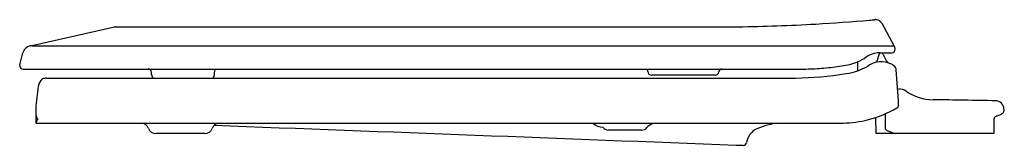
# Model space of a CAD drawing. Units: inches. Extents: x 4370.3 to 4387.8, y 228.3 to 230.6.
import ezdxf

# ---------------------------------------------------------------- set-up
doc = ezdxf.new("R2010")
doc.units = ezdxf.units.IN
doc.header["$LTSCALE"] = 0.64311
doc.header["$MEASUREMENT"] = 0
doc.layers.get('0').update_dxf_attribs({"color": 255, "linetype": 'CONTINUOUS'})
doc.layers.get('Defpoints').update_dxf_attribs({"linetype": 'CONTINUOUS'})
doc.styles.get("Standard").update_dxf_attribs({"font": 'txt', "width": 0.8})

msp = doc.modelspace()

# ---------------------------------------------------------------- linework, layer by layer
for p, q in [((4370.531, 230.11), (4372.019, 230.449)), ((4372.03, 230.45), (4383.056, 230.45)), ((4385.821, 230.113), (4385.606, 230.508)), ((4370.563, 230.113), (4385.821, 230.113)), ((4370.342, 229.775), (4370.399, 229.987)), ((4385.561, 229.989), (4385.509, 229.822)), ((4385.575, 229.989), (4385.778, 229.989)), ((4370.342, 229.76), (4370.342, 229.775)), ((4385.179, 229.672), (4385.179, 229.829)), ((4370.402, 229.7), (4384.257, 229.7)), ((4370.809, 229.54), (4384.077, 229.54)), ((4372.678, 229.597), (4372.674, 229.648)), ((4373.788, 229.597), (4373.796, 229.7)), ((4381.459, 229.659), (4381.457, 229.7)), ((4382.65, 229.592), (4381.529, 229.592)), ((4370.626, 228.996), (4370.626, 228.741)), ((4385.504, 228.556), (4385.499, 228.843)), ((4385.666, 228.627), (4385.666, 228.907)), ((4387.764, 228.989), (4387.764, 228.951)), ((4370.626, 228.741), (4384.917, 228.741)), ((4387.584, 228.797), (4387.584, 228.556)), ((4373.62, 228.556), (4372.751, 228.556)), ((4381.349, 228.616), (4380.762, 228.616)), ((4387.584, 228.556), (4385.504, 228.556)), ((4383.15, 228.346), (4383.023, 228.346))]:
    msp.add_line(p, q)
for centre, radius, start, end in [((4372.03, 230.4), 0.05, 90, 102.8183), ((4382.663, 261.826), 31.378, 270.7186, 273.2326), ((4382.76, 260.113), 29.662, 273.2326, 275.0787), ((4382.385, 264.333), 33.899, 275.0787, 275.2401), ((4385.5, 230.28), 0.296, 91.7082, 93.8226), ((4385.458, 229.794), 0.783, 86.4771, 87.5761), ((4385.492, 230.446), 0.13, 28.4643, 83.7625), ((4370.563, 229.943), 0.17, 90, 165.0002), ((4385.696, 230.045), 0.143, 2.9169, 28.5021), ((4384.771, 230.698), 0.96, 294.8566, 305.2559), ((4385.585, 229.504), 0.485, 103.7379, 122.3993), ((4385.587, 229.495), 0.495, 91.4155, 103.672), ((4386.418, 230.317), 0.871, 202.1319, 215.4815), ((4385.778, 230.049), 0.06, 270, 2.9169), ((4370.402, 229.76), 0.06, 180, 270), ((4384.115, 235.202), 5.504, 271.4821, 274.8195), ((4384.16, 234.669), 4.969, 274.8195, 278.4751), ((4384.681, 231.173), 1.434, 278.4751, 290.1394), ((4384.819, 230.687), 1.077, 278.1483, 299.9279), ((4385.59, 229.435), 0.395, 64.2806, 126.2596), ((4385.676, 229.58), 0.228, 51.8929, 67.9134), ((4385.745, 229.669), 0.115, 7.6534, 51.8929), ((4370.83, 229.354), 0.187, 96.3976, 114.9614), ((4372.617, 229.643), 0.057, 4.5, 90), ((4372.748, 229.602), 0.07, 184.5, 242.5787), ((4373.718, 229.602), 0.07, 297.4213, 355.5038), ((4381.529, 229.662), 0.07, 183, 270), ((4382.65, 229.662), 0.07, 270, 350.2569), ((4382.778, 229.64), 0.06, 90, 170.2569), ((4384.01, 235.271), 5.731, 270.6621, 279.652), ((4361.374, 227.734), 24.562, 3.1, 4.5534), ((4374.702, 228.749), 4.083, 170.9681, 176.5293), ((4370.944, 229.344), 0.279, 154.8267, 170.6018), ((4370.818, 229.401), 0.14, 118.6246, 153.9379), ((4385.914, 229.131), 0.212, 55.7206, 94.3432), ((4386.524, 230.025), 0.87, 235.7206, 269.0889), ((4385.841, 229.063), 0.06, 300.1486, 0), ((4151.509, -14548.315), 14779.339, 89.0846316, 89.0889202), ((4387.614, 228.987), 0.15, 0.658, 89.0769), ((4370.905, 228.936), 0.28, 185.7041, 200.9173), ((4384.866, 230.74), 2, 284.4251, 300.1486), ((4387.66, 228.795), 0.0767, 130.8531, 178.5095), ((4387.765, 228.565), 0.326, 111.9481, 118.2727), ((4385.751, 233.563), 5.062, 291.9481, 292.7349), ((4387.658, 229.012), 0.127, 292.7349, 320.1935), ((4387.729, 228.953), 0.0349, 320.1935, 356.7997), ((4370.793, 228.683), 0.178, 135.4534, 159.4426), ((4370.676, 228.849), 0.035, 200.9173, 253.3318), ((4372.482, 228.595), 0.147, 20.4265, 80.6193), ((4373.892, 228.596), 0.15, 104.5722, 159.8329), ((3938.268, -11341.735), 11578.626, 87.7986284, 87.8443896), ((4380.676, 228.939), 0.273, 226.5047, 267.9469), ((4380.773, 228.755), 0.139, 219.4492, 265.172), ((4381.625, 228.503), 0.24, 105.7619, 139.0877), ((4383.941, 227.284), 1.465, 96.269, 112.1584), ((4384.866, 230.74), 2, 271.4543, 284.4251), ((4372.751, 228.696), 0.14, 200.4265, 270), ((4373.62, 228.696), 0.14, 270, 339.8329), ((4381.346, 228.745), 0.129, 271.5019, 319.0157), ((4383.539, 228.344), 0.334, 116.9247, 170.8299), ((4385.986, 229.184), 0.643, 240.0963, 257.8935), ((4383.15, 228.406), 0.06, 270, 350.8299)]:
    msp.add_arc(centre, radius, start, end)

# ---------------------------------------------------------------- texts
at = {"layer": 'Defpoints'}
for tag, p, s in [('MODELNUMBER', (4387.761, 228.56), 'K-4660'), ('TRADENAME', (4387.761, 228.558), 'LUSTRA'), ('PRODUCT', (4387.761, 228.556), 'TOILET SEAT')]:
    msp.add_attdef(tag, p, s, height=0.001, dxfattribs=at)

doc.saveas('drawing.dxf')
